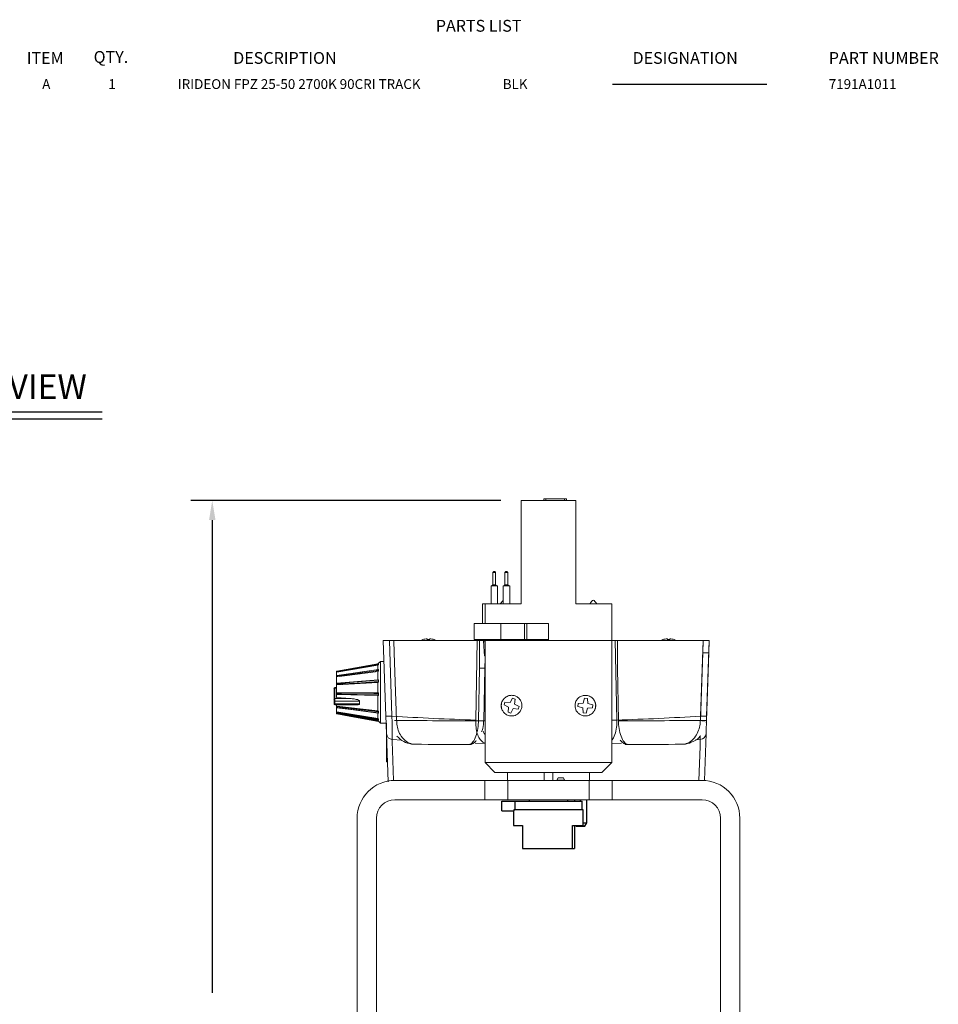
# Model space of a CAD drawing. Extents: x 0.5 to 26.7, y 0.4 to 19.5.
# Drawn here: x 17.3 to 26.7, y 9.4 to 19.5 of the extents above; entities that cross this region are included whole.
import ezdxf
from ezdxf.enums import TextEntityAlignment as Align

# ---------------------------------------------------------------- set-up
doc = ezdxf.new("R2010")
doc.units = 0
doc.header["$LTSCALE"] = 0.5
doc.header["$MEASUREMENT"] = 0
doc.layers.get('0').update_dxf_attribs({"linetype": 'CONTINUOUS'})
for name, color, linetype in [('2700K (7191A1011)', 7, 'CONTINUOUS'), ('COLOR-BLACK', 7, 'CONTINUOUS'), ('DIM', 1, 'CONTINUOUS'), ('LIST', 1, 'CONTINUOUS'), ('OBJECT', 7, 'CONTINUOUS')]:
    doc.layers.add(name, color=color, linetype=linetype)
doc.styles.get("Standard").update_dxf_attribs({"font": 'SIMPLEX'})
doc.styles.add('SWISSB', font='swissb_0.ttf')

msp = doc.modelspace()

# ---------------------------------------------------------------- linework, layer by layer
for p, q in [((23.376, 18.808), (24.949, 18.808)), ((22.529, 11.526), (22.529, 11.513)), ((22.922, 11.513), (22.922, 11.526)), ((22.99, 11.526), (22.99, 11.513)), ((23.052, 11.513), (23.052, 11.526)), ((23.115, 11.292), (23.115, 11.526)), ((22.251, 11.414), (22.251, 11.513)), ((22.251, 11.513), (23.07, 11.513)), ((22.374, 11.422), (22.374, 11.414)), ((23.08, 11.422), (22.374, 11.422)), ((22.384, 11.513), (22.384, 11.422)), ((23.07, 11.422), (23.07, 11.513)), ((23.08, 11.265), (23.08, 11.422)), ((22.251, 11.414), (22.374, 11.414)), ((22.371, 11.414), (22.371, 11.265)), ((22.371, 11.265), (22.46, 11.265)), ((22.46, 11.265), (22.46, 11.029)), ((22.971, 11.265), (23.08, 11.265)), ((22.971, 11.029), (22.971, 11.265)), ((22.991, 11.265), (22.991, 11.029)), ((23.003, 11.265), (23.007, 11.256)), ((23.007, 11.256), (23.097, 11.256)), ((23.052, 11.256), (23.052, 11.265)), ((23.08, 11.292), (23.115, 11.292)), ((23.097, 11.256), (23.115, 11.292)), ((22.46, 11.029), (22.991, 11.029))]:
    msp.add_line(p, q)
msp.add_open_spline([(23.097, 11.256), (23.097, 11.256), (23.096, 11.256), (23.09, 11.256), (23.084, 11.256), (23.077, 11.256), (23.067, 11.256), (23.058, 11.256), (23.052, 11.256)], degree=3, knots=[0, 0, 0, 0, 0.239214, 0.369382, 0.49985, 0.630018, 0.760485, 1, 1, 1, 1])
at = {"layer": 'DIM'}
for p, q in [((15.226, 15.473), (18.183, 15.473)), ((15.226, 15.401), (18.183, 15.401)), ((22.24, 14.571), (19.085, 14.571)), ((19.304, 14.371), (19.304, 9.562))]:
    msp.add_line(p, q, dxfattribs=at)
msp.add_solid([(19.337, 14.371), (19.271, 14.371), (19.304, 14.571)], dxfattribs=at)
at = {"layer": 'OBJECT', "lineweight": 15}
for p, q in [((22.448, 14.571), (23.003, 14.571)), ((22.448, 13.521), (22.448, 14.571)), ((22.678, 14.571), (22.678, 14.588)), ((22.678, 14.588), (22.908, 14.588)), ((22.698, 14.588), (22.698, 14.571)), ((22.888, 14.571), (22.888, 14.588)), ((22.908, 14.588), (22.908, 14.571)), ((23.003, 13.521), (23.003, 14.571)), ((22.168, 13.848), (22.158, 13.838)), ((22.158, 13.838), (22.158, 13.713)), ((22.188, 13.838), (22.158, 13.838)), ((22.168, 13.848), (22.178, 13.848)), ((22.188, 13.838), (22.178, 13.848)), ((22.188, 13.713), (22.188, 13.838)), ((22.293, 13.848), (22.283, 13.838)), ((22.283, 13.838), (22.283, 13.713)), ((22.313, 13.838), (22.283, 13.838)), ((22.293, 13.848), (22.303, 13.848)), ((22.313, 13.838), (22.303, 13.848)), ((22.313, 13.713), (22.313, 13.838)), ((22.141, 13.703), (22.141, 13.521)), ((22.141, 13.703), (22.206, 13.703)), ((22.158, 13.713), (22.148, 13.703)), ((22.158, 13.713), (22.188, 13.713)), ((22.198, 13.703), (22.188, 13.713)), ((22.206, 13.521), (22.206, 13.703)), ((22.266, 13.703), (22.266, 13.521)), ((22.266, 13.703), (22.331, 13.703)), ((22.283, 13.713), (22.273, 13.703)), ((22.283, 13.713), (22.313, 13.713)), ((22.323, 13.703), (22.313, 13.713)), ((22.331, 13.521), (22.331, 13.703)), ((22.266, 13.552), (22.234, 13.521)), ((22.055, 13.521), (22.448, 13.521)), ((22.055, 13.521), (22.055, 13.321)), ((22.08, 13.521), (22.08, 13.321)), ((23.003, 13.521), (23.37, 13.521)), ((23.37, 13.521), (23.37, 13.146)), ((21.968, 13.321), (21.968, 13.156)), ((22.725, 13.321), (21.968, 13.321)), ((22.241, 13.156), (22.241, 13.321)), ((22.481, 13.156), (22.481, 13.321)), ((22.506, 13.156), (22.506, 13.321)), ((22.725, 13.321), (22.725, 13.146)), ((21.071, 12.377), (21.044, 13.146)), ((21.044, 13.146), (23.37, 13.146)), ((21.106, 13.146), (21.133, 12.377)), ((21.151, 13.146), (21.156, 13.021)), ((22.725, 13.156), (21.968, 13.156)), ((21.985, 12.337), (22.001, 13.146)), ((22.024, 13.146), (22.024, 12.865)), ((22.055, 13.156), (22.055, 13.146)), ((22.08, 13.132), (22.064, 13.132)), ((22.08, 13.145), (23.37, 13.145)), ((22.08, 13.145), (22.08, 11.904)), ((23.37, 11.904), (23.37, 13.145)), ((23.387, 13.146), (24.362, 13.146)), ((23.405, 13.146), (23.421, 12.337)), ((23.427, 13.146), (23.427, 12.865)), ((24.272, 12.377), (24.299, 13.146)), ((24.295, 13.021), (24.299, 13.146)), ((24.362, 13.146), (24.335, 12.377)), ((24.362, 13.146), (24.357, 13.021)), ((22.08, 13.056), (22.077, 13.056)), ((21.016, 12.934), (20.99, 12.908)), ((21.051, 12.934), (21.016, 12.934)), ((21.016, 12.304), (21.016, 12.934)), ((21.156, 13.021), (21.18, 12.333)), ((22.074, 12.99), (22.081, 12.99)), ((22.08, 12.967), (22.077, 12.865)), ((24.271, 12.333), (24.295, 13.021)), ((24.295, 13.021), (24.357, 13.021)), ((24.357, 13.021), (24.333, 12.333)), ((20.571, 12.833), (20.567, 12.832)), ((20.567, 12.568), (20.567, 12.832)), ((20.567, 12.827), (20.567, 12.828)), ((20.997, 12.909), (20.571, 12.835)), ((20.99, 12.908), (20.571, 12.836)), ((20.996, 12.851), (20.571, 12.792)), ((20.571, 12.835), (20.571, 12.833)), ((20.991, 12.898), (20.572, 12.827)), ((20.989, 12.896), (20.572, 12.825)), ((20.989, 12.896), (20.572, 12.825)), ((20.991, 12.832), (20.572, 12.778)), ((20.989, 12.83), (20.572, 12.776)), ((20.572, 12.825), (20.572, 12.827)), ((20.991, 12.898), (20.989, 12.896)), ((20.99, 12.898), (20.989, 12.896)), ((20.989, 12.854), (20.989, 12.896)), ((20.991, 12.832), (20.989, 12.83)), ((20.989, 12.743), (20.989, 12.83)), ((20.997, 12.909), (20.997, 12.905)), ((20.997, 12.85), (20.997, 12.84)), ((22.013, 12.329), (22.024, 12.865)), ((22.077, 12.865), (22.066, 12.329)), ((23.427, 12.865), (23.438, 12.329)), ((20.571, 12.791), (20.571, 12.785)), ((20.572, 12.778), (20.572, 12.776)), ((20.994, 12.745), (20.572, 12.713)), ((20.997, 12.742), (20.997, 12.728)), ((20.543, 12.501), (20.543, 12.658)), ((20.567, 12.668), (20.553, 12.668)), ((20.553, 12.668), (20.553, 12.491)), ((20.567, 12.663), (20.553, 12.663)), ((20.571, 12.71), (20.571, 12.701)), ((20.991, 12.721), (20.572, 12.695)), ((20.989, 12.72), (20.572, 12.694)), ((20.572, 12.695), (20.572, 12.694)), ((20.991, 12.721), (20.989, 12.72)), ((20.989, 12.613), (20.989, 12.72)), ((20.71, 12.556), (20.553, 12.556)), ((20.804, 12.53), (20.553, 12.53)), ((20.71, 12.556), (20.567, 12.568)), ((20.571, 12.61), (20.571, 12.601)), ((20.572, 12.615), (20.991, 12.613)), ((20.989, 12.613), (20.572, 12.615)), ((20.991, 12.613), (20.989, 12.613)), ((20.989, 12.43), (20.989, 12.588)), ((20.997, 12.608), (20.997, 12.593)), ((22.249, 12.515), (22.258, 12.535)), ((22.358, 12.56), (22.334, 12.514)), ((22.387, 12.551), (22.358, 12.56)), ((22.381, 12.5), (22.387, 12.551)), ((23.091, 12.56), (23.078, 12.51)), ((23.121, 12.558), (23.091, 12.56)), ((23.127, 12.506), (23.121, 12.558)), ((20.804, 12.503), (20.553, 12.503)), ((20.553, 12.491), (20.746, 12.491)), ((20.567, 12.404), (20.567, 12.491)), ((20.571, 12.47), (20.571, 12.463)), ((20.989, 12.43), (20.572, 12.478)), ((20.572, 12.477), (20.991, 12.428)), ((20.991, 12.428), (20.989, 12.43)), ((22.283, 12.52), (22.274, 12.491)), ((22.274, 12.491), (22.32, 12.467)), ((22.334, 12.514), (22.283, 12.52)), ((22.32, 12.467), (22.314, 12.416)), ((22.343, 12.407), (22.367, 12.453)), ((22.367, 12.453), (22.418, 12.447)), ((22.427, 12.476), (22.381, 12.5)), ((22.418, 12.447), (22.427, 12.476)), ((23.026, 12.505), (23.024, 12.475)), ((23.024, 12.475), (23.074, 12.461)), ((23.078, 12.51), (23.026, 12.505)), ((23.074, 12.461), (23.079, 12.41)), ((23.109, 12.407), (23.123, 12.457)), ((23.123, 12.457), (23.174, 12.463)), ((23.177, 12.493), (23.127, 12.506)), ((23.174, 12.463), (23.177, 12.493)), ((20.567, 12.405), (20.989, 12.331)), ((20.571, 12.412), (20.571, 12.409)), ((20.571, 12.399), (20.571, 12.4)), ((20.571, 12.4), (20.571, 12.4)), ((20.989, 12.352), (20.572, 12.421)), ((20.572, 12.421), (20.572, 12.419)), ((20.572, 12.419), (20.991, 12.35)), ((20.572, 12.405), (20.572, 12.403)), ((20.572, 12.403), (20.99, 12.33)), ((20.989, 12.352), (20.989, 12.412)), ((20.991, 12.35), (20.989, 12.352)), ((20.989, 12.331), (21.016, 12.304)), ((20.997, 12.42), (20.997, 12.409)), ((20.997, 12.343), (20.997, 12.337)), ((21.18, 12.333), (21.18, 12.331)), ((22.013, 12.328), (22.013, 12.329)), ((22.066, 12.329), (22.066, 12.328)), ((22.066, 12.329), (22.08, 12.329)), ((22.314, 12.416), (22.343, 12.407)), ((23.079, 12.41), (23.109, 12.407)), ((23.433, 12.329), (23.438, 12.329)), ((23.438, 12.328), (23.433, 12.328)), ((23.438, 12.329), (23.438, 12.328)), ((24.271, 12.333), (24.271, 12.331)), ((24.333, 12.332), (24.331, 12.311)), ((24.333, 12.333), (24.333, 12.332)), ((21.016, 12.304), (21.073, 12.304)), ((21.077, 12.209), (21.077, 12.304)), ((21.094, 11.71), (21.077, 12.198)), ((21.077, 11.913), (21.077, 12.182)), ((21.233, 12.134), (21.135, 12.139)), ((24.27, 12.139), (24.221, 12.136)), ((24.329, 12.198), (24.312, 11.721)), ((21.941, 12.087), (21.913, 12.087)), ((22.08, 12.097), (21.979, 12.101)), ((23.467, 12.102), (23.37, 12.099)), ((23.537, 12.087), (23.505, 12.087)), ((21.085, 11.953), (21.077, 11.953)), ((21.077, 11.913), (21.087, 11.913)), ((21.087, 11.913), (21.077, 11.913)), ((22.08, 11.904), (23.37, 11.904)), ((22.18, 11.804), (22.08, 11.904)), ((23.37, 11.904), (23.27, 11.804)), ((21.163, 11.723), (24.288, 11.723)), ((22.077, 11.526), (22.077, 11.723)), ((23.27, 11.804), (22.18, 11.804)), ((22.307, 11.723), (22.307, 11.804)), ((22.313, 11.723), (22.313, 11.526)), ((22.68, 11.723), (22.68, 11.804)), ((22.77, 11.723), (22.77, 11.804)), ((22.824, 11.75), (22.812, 11.724)), ((22.812, 11.724), (22.812, 11.723)), ((22.89, 11.724), (22.812, 11.724)), ((22.878, 11.75), (22.824, 11.75)), ((22.89, 11.724), (22.878, 11.75)), ((22.89, 11.723), (22.89, 11.724)), ((23.138, 11.526), (23.138, 11.723)), ((23.144, 11.804), (23.144, 11.723)), ((23.373, 11.723), (23.373, 11.526)), ((24.288, 11.526), (21.163, 11.526)), ((20.778, 6.373), (20.778, 11.338)), ((20.975, 11.338), (20.975, 6.355)), ((24.475, 11.338), (24.475, 6.369)), ((24.672, 11.338), (24.672, 6.378))]:
    msp.add_line(p, q, dxfattribs=at)
at = {"layer": 'OBJECT', "lineweight": 15, "flags": 128}
for points in [[(21.492, 13.155), (21.492, 13.157), (21.492, 13.158), (21.492, 13.16), (21.492, 13.161), (21.492, 13.162), (21.491, 13.162), (21.491, 13.163), (21.491, 13.163)], [(21.516, 13.163), (21.516, 13.163), (21.516, 13.162), (21.516, 13.162), (21.516, 13.161), (21.516, 13.16), (21.516, 13.158), (21.516, 13.157), (21.516, 13.155)], [(22.074, 12.99), (22.071, 13.036), (22.067, 13.088), (22.063, 13.146)], [(23.935, 13.155), (23.935, 13.157), (23.935, 13.158), (23.935, 13.16), (23.935, 13.161), (23.935, 13.162), (23.934, 13.162), (23.934, 13.163), (23.934, 13.163)], [(23.959, 13.163), (23.959, 13.163), (23.959, 13.162), (23.959, 13.162), (23.959, 13.161), (23.959, 13.16), (23.959, 13.158), (23.959, 13.157), (23.959, 13.155)], [(20.572, 12.827), (20.571, 12.827), (20.57, 12.827), (20.569, 12.827), (20.568, 12.827), (20.568, 12.827), (20.567, 12.828), (20.567, 12.828), (20.567, 12.828)], [(20.997, 12.909), (20.988, 12.907), (20.948, 12.9), (20.791, 12.873), (20.571, 12.835)], [(20.571, 12.833), (20.581, 12.835), (20.778, 12.868), (20.997, 12.905)], [(20.997, 12.85), (20.988, 12.849), (20.948, 12.843), (20.791, 12.821), (20.571, 12.791)], [(20.571, 12.785), (20.581, 12.786), (20.62, 12.791), (20.778, 12.812), (20.997, 12.84)], [(20.571, 12.835), (20.571, 12.836), (20.571, 12.836), (20.571, 12.836)], [(20.571, 12.835), (20.571, 12.835), (20.571, 12.835)], [(20.997, 12.742), (20.988, 12.742), (20.948, 12.739), (20.791, 12.727), (20.571, 12.71)], [(20.571, 12.701), (20.581, 12.702), (20.62, 12.705), (20.778, 12.714), (20.997, 12.728)], [(20.543, 12.534), (20.543, 12.534), (20.544, 12.533), (20.545, 12.532), (20.546, 12.532), (20.547, 12.531), (20.549, 12.531), (20.551, 12.53), (20.553, 12.53)], [(20.997, 12.608), (20.988, 12.608), (20.948, 12.608), (20.791, 12.609), (20.571, 12.61)], [(20.571, 12.601), (20.581, 12.6), (20.62, 12.6), (20.778, 12.597), (20.997, 12.593)], [(20.572, 12.596), (20.715, 12.593), (20.992, 12.588)], [(20.543, 12.507), (20.543, 12.507), (20.544, 12.506), (20.545, 12.505), (20.546, 12.505), (20.547, 12.504), (20.549, 12.504), (20.551, 12.504), (20.553, 12.503)], [(20.997, 12.42), (20.988, 12.421), (20.948, 12.426), (20.791, 12.444), (20.571, 12.47)], [(20.571, 12.463), (20.581, 12.462), (20.62, 12.457), (20.778, 12.437), (20.997, 12.409)], [(20.571, 12.462), (20.715, 12.443), (20.996, 12.408)], [(20.997, 12.343), (20.988, 12.344), (20.948, 12.351), (20.791, 12.376), (20.571, 12.412)], [(20.571, 12.409), (20.715, 12.385), (20.997, 12.337)], [(20.571, 12.409), (20.581, 12.407), (20.62, 12.401), (20.778, 12.374), (20.997, 12.337)], [(20.571, 12.409), (20.571, 12.409), (20.571, 12.409)], [(20.571, 12.399), (20.715, 12.373), (20.996, 12.324)], [(21.158, 12.331), (21.168, 12.331), (21.18, 12.331)], [(21.159, 12.333), (21.168, 12.333), (21.18, 12.333)], [(21.135, 12.139), (21.136, 12.117), (21.139, 12.027), (21.15, 11.723)], [(24.255, 11.723), (24.268, 12.068), (24.27, 12.139)]]:
    msp.add_lwpolyline(points, dxfattribs=at)
at = {"layer": 'OBJECT', "lineweight": 15}
for centre, radius, start, end in [((21.504, 12.964), 0.2, 106.9293, 114.8612), ((21.504, 12.964), 0.2, 93.5692, 106.8564), ((21.416, 13.141), 0.033, 26.1236, 26.7603), ((21.504, 12.936), 0.22, 86.8709, 93.1291), ((21.504, 12.964), 0.2, 73.1437, 86.4307), ((21.504, 12.964), 0.2, 65.1388, 73.0707), ((21.422, 13.225), 0.157, 333.5014, 333.6353), ((23.947, 12.964), 0.2, 106.9293, 114.8612), ((23.947, 12.964), 0.2, 93.5693, 106.8563), ((24.029, 13.225), 0.157, 206.3647, 206.4986), ((23.947, 12.936), 0.22, 86.8709, 93.1291), ((23.947, 12.964), 0.2, 73.1436, 86.4308), ((23.947, 12.964), 0.2, 65.1388, 73.0707), ((24.035, 13.141), 0.033, 153.2397, 153.8764), ((20.572, 12.828), 0.00488, 98.8586, 179.239), ((20.624, 12.837), 0.0532, 184.6938, 191.3857), ((20.571, 12.781), 0.00426, 91.163, 172.3993), ((20.571, 12.782), 0.00444, 192.9213, 278.7359), ((20.572, 12.791), 0.00139, 146.8137, 195.2907), ((20.606, 12.786), 0.0348, 181.0997, 192.8712), ((20.553, 12.658), 0.01, 90, 180), ((20.552, 12.653), 0.0095, 86.8702, 176.4878), ((20.575, 12.711), 0.0043, 150.1746, 191.0793), ((20.59, 12.701), 0.0193, 177.7894, 197.3864), ((20.552, 12.547), 0.0095, 86.8702, 176.4878), ((20.57, 12.641), 0.0294, 263.7063, 271.773), ((20.57, 12.616), 0.0133, 255.9694, 273.9206), ((20.58, 12.611), 0.00866, 152.79, 188.2749), ((20.595, 12.612), 0.0236, 172.7366, 180.6134), ((20.578, 12.599), 0.0067, 169.2459, 209.9245), ((23.1, 12.484), 0.106, 330.8803, 29.1197), ((20.553, 12.501), 0.01, 180, 270), ((20.571, 12.467), 0.00424, 191.1789, 269.674), ((20.602, 12.469), 0.0314, 166.496, 179.54), ((20.573, 12.463), 0.00213, 168.3072, 209.8167), ((22.35, 12.484), 0.106, 162.9333, 209.1197), ((20.572, 12.405), 0.00496, 180.22, 260.3516), ((20.568, 12.404), 0.00166, 89.7711, 137.4869), ((20.618, 12.409), 0.0468, 168.3657, 176.3989), ((20.634, 12.393), 0.0629, 169.3844, 173.7813), ((20.508, 12.413), 0.0643, 347.0641, 351.1593), ((21.102, 12.825), 0.449, 266.0115, 273.9885), ((22.725, 201.373), 189.046, 269.53158, 269.78408), ((22.04, 13.407), 1.078, 268.5832, 271.4168), ((22.044, 13.406), 1.078, 268.343, 271.1767), ((23.393, 13.474), 1.138, 268.8437, 271.3939), ((22.725, 201.373), 189.046, 270.21592, 270.46842), ((24.302, 12.781), 0.449, 266.0115, 273.9885), ((24.299, 12.699), 0.369, 265.583, 275.2975), ((24.304, 12.825), 0.449, 266.0115, 273.9885), ((21.139, 12.201), 0.0619, 182.4126, 267.0179), ((24.267, 12.201), 0.0619, 272.9823, 357.5872), ((22.725, 201.382), 189.296, 269.58839, 269.75425), ((22.725, 201.382), 189.296, 270.24575, 270.41161), ((21.163, 11.338), 0.385, 90, 180), ((24.288, 11.338), 0.385, 0, 90), ((21.163, 11.338), 0.188, 90, 180), ((24.288, 11.338), 0.188, 0, 90)]:
    msp.add_arc(centre, radius, start, end, dxfattribs=at)
for points, knots in [([(23.216, 13.521), (23.205, 13.538), (23.181, 13.573), (23.158, 13.538), (23.146, 13.521)], [0, 0, 0, 0, 0.5000001, 1, 1, 1, 1]), ([(22.001, 13.146), (22.008, 13.146), (22.022, 13.146), (22.035, 13.146), (22.04, 13.146), (22.041, 13.146)], [0, 0, 0, 0, 0.486032, 0.972068, 1, 1, 1, 1]), ([(23.365, 13.146), (23.37, 13.146), (23.381, 13.146), (23.396, 13.146), (23.404, 13.146), (23.405, 13.146)], [0, 0, 0, 0, 0.4488792, 0.9345793, 1, 1, 1, 1]), ([(20.567, 12.826), (20.567, 12.826), (20.567, 12.825), (20.568, 12.825), (20.569, 12.825), (20.571, 12.825), (20.572, 12.825), (20.572, 12.825)], [0, 0, 0, 0, 0.211707, 0.423319, 0.636344, 0.851928, 1, 1, 1, 1]), ([(20.572, 12.825), (20.571, 12.825), (20.57, 12.825), (20.569, 12.825), (20.568, 12.825), (20.567, 12.825), (20.567, 12.825), (20.567, 12.825)], [0, 0, 0, 0, 0.218819, 0.437684, 0.655154, 0.869981, 1, 1, 1, 1]), ([(20.997, 12.905), (20.997, 12.905), (20.997, 12.905), (20.997, 12.904), (20.996, 12.902), (20.994, 12.9), (20.992, 12.899), (20.991, 12.898)], [0, 0, 0, 0, 0.108143, 0.215472, 0.384439, 0.664336, 1, 1, 1, 1]), ([(20.997, 12.84), (20.997, 12.84), (20.997, 12.839), (20.997, 12.838), (20.996, 12.836), (20.994, 12.834), (20.992, 12.833), (20.991, 12.832)], [0, 0, 0, 0, 0.108135, 0.215442, 0.384434, 0.664322, 1, 1, 1, 1]), ([(20.996, 12.851), (20.996, 12.851), (20.997, 12.851), (20.997, 12.851), (20.997, 12.85), (20.997, 12.85)], [0, 0, 0, 0, 0.4906696, 0.7824941, 1, 1, 1, 1]), ([(20.997, 12.909), (20.997, 12.909), (20.997, 12.909), (20.997, 12.909), (20.997, 12.909)], [0, 0, 0, 0, 0.227014, 1, 1, 1, 1]), ([(22.024, 12.865), (22.031, 12.865), (22.045, 12.865), (22.064, 12.865), (22.073, 12.865), (22.077, 12.865)], [0, 0, 0, 0, 0.3257091, 0.667488, 1, 1, 1, 1]), ([(20.567, 12.785), (20.567, 12.785), (20.567, 12.786), (20.568, 12.787), (20.569, 12.788), (20.57, 12.788), (20.571, 12.788), (20.571, 12.788)], [0, 0, 0, 0, 0.238537, 0.476951, 0.71701, 0.959967, 1, 1, 1, 1]), ([(20.567, 12.78), (20.567, 12.78), (20.567, 12.779), (20.568, 12.778), (20.569, 12.778), (20.571, 12.778), (20.572, 12.778), (20.572, 12.778)], [0, 0, 0, 0, 0.2116663, 0.4232824, 0.6363086, 0.8519163, 1, 1, 1, 1]), ([(20.572, 12.776), (20.571, 12.776), (20.57, 12.776), (20.569, 12.777), (20.568, 12.777), (20.567, 12.778), (20.567, 12.779), (20.567, 12.779)], [0, 0, 0, 0, 0.218827, 0.43769, 0.65514, 0.870002, 1, 1, 1, 1]), ([(20.997, 12.728), (20.997, 12.728), (20.997, 12.727), (20.997, 12.725), (20.996, 12.724), (20.994, 12.722), (20.992, 12.721), (20.991, 12.721)], [0, 0, 0, 0, 0.108142, 0.215454, 0.384461, 0.664345, 1, 1, 1, 1]), ([(20.994, 12.745), (20.994, 12.745), (20.995, 12.745), (20.996, 12.745), (20.997, 12.744), (20.997, 12.743), (20.997, 12.743), (20.997, 12.742)], [0, 0, 0, 0, 0.163253, 0.448228, 0.735937, 0.887286, 1, 1, 1, 1]), ([(20.567, 12.707), (20.567, 12.707), (20.567, 12.708), (20.568, 12.71), (20.569, 12.711), (20.57, 12.711), (20.571, 12.711), (20.571, 12.711)], [0, 0, 0, 0, 0.236526, 0.4730735, 0.7112021, 0.952143, 1, 1, 1, 1]), ([(20.567, 12.7), (20.567, 12.7), (20.567, 12.699), (20.568, 12.698), (20.569, 12.697), (20.571, 12.696), (20.572, 12.696), (20.572, 12.696)], [0, 0, 0, 0, 0.211651, 0.423316, 0.636339, 0.851922, 1, 1, 1, 1]), ([(20.572, 12.694), (20.571, 12.694), (20.57, 12.694), (20.569, 12.695), (20.568, 12.696), (20.567, 12.697), (20.567, 12.698), (20.567, 12.699)], [0, 0, 0, 0, 0.2188348, 0.4376829, 0.6552101, 0.8699754, 1, 1, 1, 1]), ([(20.567, 12.61), (20.567, 12.61), (20.567, 12.612), (20.568, 12.613), (20.569, 12.614), (20.571, 12.615), (20.572, 12.615), (20.572, 12.615)], [0, 0, 0, 0, 0.211703, 0.423292, 0.636326, 0.851919, 1, 1, 1, 1]), ([(20.567, 12.603), (20.567, 12.603), (20.567, 12.601), (20.568, 12.6), (20.569, 12.599), (20.57, 12.598), (20.571, 12.598), (20.571, 12.598)], [0, 0, 0, 0, 0.234588, 0.469062, 0.705162, 0.944083, 1, 1, 1, 1]), ([(20.572, 12.596), (20.571, 12.596), (20.57, 12.596), (20.569, 12.597), (20.568, 12.599), (20.567, 12.6), (20.567, 12.601), (20.567, 12.601)], [0, 0, 0, 0, 0.218826, 0.437679, 0.655177, 0.869991, 1, 1, 1, 1]), ([(20.804, 12.53), (20.804, 12.531), (20.804, 12.532), (20.804, 12.533), (20.803, 12.535), (20.799, 12.538), (20.781, 12.546), (20.75, 12.552), (20.722, 12.555), (20.71, 12.556)], [0, 0, 0, 0, 0.012745, 0.025593, 0.042938, 0.074063, 0.174103, 0.625365, 1, 1, 1, 1]), ([(20.804, 12.503), (20.803, 12.507), (20.802, 12.511), (20.802, 12.52), (20.803, 12.526), (20.804, 12.53)], [0, 0, 0, 0, 0.3909109, 0.5005587, 1, 1, 1, 1]), ([(20.991, 12.613), (20.992, 12.613), (20.994, 12.613), (20.996, 12.612), (20.997, 12.61), (20.997, 12.609), (20.997, 12.608), (20.997, 12.608)], [0, 0, 0, 0, 0.45046, 0.637606, 0.826595, 0.925955, 1, 1, 1, 1]), ([(20.997, 12.593), (20.997, 12.592), (20.997, 12.591), (20.997, 12.59), (20.996, 12.589), (20.994, 12.588), (20.992, 12.588), (20.991, 12.588)], [0, 0, 0, 0, 0.108147, 0.215484, 0.384461, 0.664338, 1, 1, 1, 1]), ([(22.455, 12.484), (22.454, 12.495), (22.452, 12.516), (22.437, 12.546), (22.414, 12.569), (22.385, 12.585), (22.35, 12.591), (22.312, 12.584), (22.28, 12.565), (22.258, 12.537), (22.248, 12.51), (22.244, 12.484), (22.247, 12.46), (22.257, 12.434), (22.276, 12.406), (22.308, 12.385), (22.351, 12.376), (22.392, 12.384), (22.426, 12.408), (22.447, 12.437), (22.455, 12.465), (22.455, 12.48), (22.455, 12.484)], [0, 0, 0, 0, 0.0440289, 0.0880142, 0.1331659, 0.1820464, 0.2372034, 0.3012676, 0.3746655, 0.4274206, 0.4664678, 0.4993818, 0.5323377, 0.5651586, 0.6173554, 0.6881349, 0.7599737, 0.8344115, 0.886334, 0.938464, 0.9854112, 1, 1, 1, 1]), ([(23.204, 12.497), (23.203, 12.501), (23.202, 12.515), (23.191, 12.539), (23.169, 12.566), (23.134, 12.586), (23.092, 12.591), (23.052, 12.58), (23.02, 12.555), (23, 12.522), (22.994, 12.487), (22.998, 12.454), (23.012, 12.424), (23.034, 12.401), (23.062, 12.384), (23.097, 12.377), (23.134, 12.382), (23.168, 12.4), (23.19, 12.427), (23.203, 12.455), (23.205, 12.474), (23.205, 12.484)], [0, 0, 0, 0, 0.020015, 0.057749, 0.114863, 0.189654, 0.265026, 0.326122, 0.387565, 0.440373, 0.487196, 0.531618, 0.575818, 0.621541, 0.670808, 0.726181, 0.790387, 0.864306, 0.92073, 0.961552, 1, 1, 1, 1]), ([(20.567, 12.475), (20.567, 12.475), (20.567, 12.476), (20.568, 12.477), (20.569, 12.478), (20.571, 12.478), (20.572, 12.478), (20.572, 12.478)], [0, 0, 0, 0, 0.211687, 0.423285, 0.636313, 0.851928, 1, 1, 1, 1]), ([(20.571, 12.465), (20.571, 12.465), (20.57, 12.465), (20.569, 12.466), (20.568, 12.467), (20.567, 12.468), (20.567, 12.468), (20.567, 12.469)], [0, 0, 0, 0, 0.118868, 0.365722, 0.611063, 0.853372, 1, 1, 1, 1]), ([(20.746, 12.492), (20.747, 12.492), (20.754, 12.491), (20.766, 12.492), (20.779, 12.493), (20.788, 12.494), (20.794, 12.495), (20.799, 12.497), (20.802, 12.498), (20.804, 12.5), (20.804, 12.501), (20.804, 12.503), (20.804, 12.503), (20.804, 12.503)], [0, 0, 0, 0, 0.041683, 0.343822, 0.544206, 0.679005, 0.771222, 0.835583, 0.906367, 0.93624, 0.966433, 0.986296, 1, 1, 1, 1]), ([(20.991, 12.428), (20.992, 12.427), (20.994, 12.426), (20.996, 12.424), (20.997, 12.422), (20.997, 12.421), (20.997, 12.42), (20.997, 12.42)], [0, 0, 0, 0, 0.4504662, 0.6375978, 0.8265746, 0.9259372, 1, 1, 1, 1]), ([(20.567, 12.419), (20.567, 12.42), (20.567, 12.42), (20.568, 12.42), (20.569, 12.421), (20.571, 12.421), (20.572, 12.421), (20.572, 12.421)], [0, 0, 0, 0, 0.211709, 0.423334, 0.636333, 0.851934, 1, 1, 1, 1]), ([(20.571, 12.414), (20.571, 12.414), (20.57, 12.415), (20.569, 12.415), (20.568, 12.416), (20.567, 12.416), (20.567, 12.416), (20.567, 12.417)], [0, 0, 0, 0, 0.142602, 0.382801, 0.621491, 0.857289, 1, 1, 1, 1]), ([(20.991, 12.35), (20.992, 12.349), (20.994, 12.347), (20.996, 12.345), (20.997, 12.344), (20.997, 12.343), (20.997, 12.343), (20.997, 12.343)], [0, 0, 0, 0, 0.450456, 0.637603, 0.826538, 0.92592, 1, 1, 1, 1]), ([(20.997, 12.409), (20.997, 12.409), (20.997, 12.408), (20.997, 12.408), (20.996, 12.408), (20.996, 12.408), (20.996, 12.408)], [0, 0, 0, 0, 0.266476, 0.530861, 0.947138, 1, 1, 1, 1]), ([(20.997, 12.337), (20.997, 12.337), (20.997, 12.337), (20.997, 12.337), (20.997, 12.337)], [0, 0, 0, 0, 0.736232, 1, 1, 1, 1]), ([(21.077, 12.198), (21.077, 12.204), (21.076, 12.216), (21.075, 12.258), (21.073, 12.313), (21.071, 12.356), (21.071, 12.377)], [0, 0, 0, 0, 0.250078, 0.499671, 0.749846, 1, 1, 1, 1]), ([(21.133, 12.377), (21.274, 12.368), (21.558, 12.352), (21.842, 12.342), (21.985, 12.337)], [0, 0, 0, 0, 0.4973526, 1, 1, 1, 1]), ([(21.133, 12.377), (21.133, 12.349), (21.134, 12.292), (21.135, 12.219), (21.135, 12.162), (21.135, 12.147), (21.135, 12.139)], [0, 0, 0, 0, 0.249943, 0.50002, 0.74969, 1, 1, 1, 1]), ([(21.18, 12.331), (21.181, 12.319), (21.183, 12.285), (21.197, 12.228), (21.229, 12.164), (21.279, 12.114), (21.325, 12.095), (21.353, 12.091), (21.361, 12.091), (21.364, 12.091), (21.365, 12.091), (21.365, 12.091), (21.365, 12.091)], [0, 0, 0, 0, 0.086105, 0.238341, 0.422872, 0.662971, 0.900924, 0.966673, 0.98868, 0.996151, 0.998541, 1, 1, 1, 1]), ([(22.013, 12.328), (22.013, 12.324), (22.012, 12.29), (22.004, 12.226), (21.981, 12.15), (21.953, 12.106), (21.932, 12.091), (21.921, 12.088), (21.917, 12.088), (21.915, 12.087), (21.914, 12.087), (21.914, 12.087), (21.913, 12.087)], [0, 0, 0, 0, 0.036093, 0.25269, 0.495476, 0.747405, 0.896818, 0.956907, 0.982017, 0.99251, 0.998281, 1, 1, 1, 1]), ([(22.08, 12.102), (22.073, 12.105), (22.051, 12.114), (22.023, 12.145), (21.999, 12.198), (21.986, 12.263), (21.985, 12.312), (21.985, 12.337)], [0, 0, 0, 0, 0.117329, 0.352078, 0.56852, 0.782612, 1, 1, 1, 1]), ([(22.066, 12.328), (22.066, 12.323), (22.065, 12.29), (22.06, 12.249), (22.047, 12.222), (22.044, 12.218)], [0, 0, 0, 0, 0.1215783, 0.8506216, 1, 1, 1, 1]), ([(23.421, 12.337), (23.421, 12.312), (23.42, 12.258), (23.402, 12.189), (23.385, 12.144), (23.371, 12.135), (23.37, 12.135)], [0, 0, 0, 0, 0.302221, 0.65026, 0.986306, 1, 1, 1, 1]), ([(23.421, 12.337), (23.564, 12.342), (23.848, 12.352), (24.131, 12.368), (24.272, 12.377)], [0, 0, 0, 0, 0.502647, 1, 1, 1, 1]), ([(23.438, 12.328), (23.438, 12.324), (23.439, 12.29), (23.447, 12.226), (23.47, 12.15), (23.498, 12.106), (23.519, 12.091), (23.53, 12.088), (23.534, 12.088), (23.536, 12.087), (23.537, 12.087), (23.537, 12.087), (23.537, 12.087)], [0, 0, 0, 0, 0.036093, 0.25269, 0.495476, 0.747405, 0.896818, 0.956907, 0.982017, 0.99251, 0.998281, 1, 1, 1, 1]), ([(24.271, 12.331), (24.27, 12.319), (24.268, 12.285), (24.254, 12.228), (24.221, 12.164), (24.172, 12.114), (24.126, 12.095), (24.098, 12.091), (24.089, 12.091), (24.087, 12.091), (24.086, 12.091), (24.085, 12.091), (24.085, 12.091)], [0, 0, 0, 0, 0.086105, 0.238341, 0.422872, 0.662971, 0.900924, 0.966673, 0.98868, 0.996151, 0.998541, 1, 1, 1, 1]), ([(24.335, 12.377), (24.334, 12.356), (24.333, 12.313), (24.331, 12.258), (24.329, 12.216), (24.329, 12.204), (24.329, 12.198)], [0, 0, 0, 0, 0.250154, 0.500329, 0.749922, 1, 1, 1, 1]), ([(22.06, 12.223), (22.065, 12.213), (22.07, 12.2), (22.079, 12.193), (22.08, 12.192)], [0, 0, 0, 0, 0.819025, 1, 1, 1, 1]), ([(21.182, 12.173), (21.205, 12.153), (21.249, 12.113), (21.312, 12.095), (21.349, 12.091), (21.36, 12.091), (21.364, 12.091), (21.365, 12.091), (21.365, 12.091), (21.365, 12.091)], [0, 0, 0, 0, 0.414261, 0.827438, 0.941945, 0.980279, 0.993293, 0.997463, 1, 1, 1, 1]), ([(21.991, 12.129), (21.983, 12.12), (21.965, 12.1), (21.941, 12.091), (21.925, 12.088), (21.918, 12.088), (21.915, 12.087), (21.914, 12.087), (21.914, 12.087), (21.913, 12.087)], [0, 0, 0, 0, 0.323314, 0.734059, 0.890623, 0.954648, 0.98116, 0.995388, 1, 1, 1, 1]), ([(23.456, 12.134), (23.465, 12.123), (23.484, 12.101), (23.51, 12.091), (23.526, 12.088), (23.533, 12.088), (23.535, 12.087), (23.537, 12.087), (23.537, 12.087), (23.537, 12.087)], [0, 0, 0, 0, 0.362958, 0.74964, 0.897031, 0.957305, 0.982264, 0.995658, 1, 1, 1, 1]), ([(24.272, 12.178), (24.271, 12.176), (24.253, 12.148), (24.199, 12.116), (24.139, 12.095), (24.102, 12.091), (24.091, 12.091), (24.087, 12.091), (24.086, 12.091), (24.085, 12.091), (24.085, 12.091)], [0, 0, 0, 0, 0.024942, 0.430594, 0.83225, 0.943563, 0.980829, 0.99348, 0.997534, 1, 1, 1, 1]), ([(24.27, 12.139), (24.27, 12.145), (24.27, 12.152), (24.27, 12.173), (24.27, 12.175)], [0, 0, 0, 0, 0.883914, 1, 1, 1, 1])]:
    msp.add_open_spline(points, degree=3, knots=knots, dxfattribs=at)

# ---------------------------------------------------------------- texts
for s, p in [('A', (17.615, 18.758)), ('1', (18.284, 18.758))]:
    msp.add_text(s, height=0.1).set_placement(p, align=Align.CENTER)
at = {"layer": '2700K (7191A1011)'}
for s, p in [('IRIDEON FPZ 25-50 2700K 90CRI TRACK', (18.953, 18.758)), ('7191A1011', (25.578, 18.758))]:
    msp.add_text(s, height=0.1, dxfattribs=at).set_placement(p)
at = {"layer": 'COLOR-BLACK'}
msp.add_text('BLK', height=0.1, dxfattribs=at).set_placement((22.26, 18.758))
at = {"layer": 'DIM'}
msp.add_text('ISOMETRIC VIEW', height=0.25, dxfattribs=at).set_placement((16.705, 15.605), align=Align.CENTER)
at = {"layer": 'LIST', "style": 'SWISSB'}
for s, p in [('PARTS LIST', (21.579, 19.341)), ('QTY.', (18.097, 19.024)), ('DESCRIPTION', (19.517, 19.014)), ('DESIGNATION', (23.581, 19.014)), ('ITEM', (17.416, 19.014)), ('PART NUMBER', (25.578, 19.014))]:
    msp.add_text(s, height=0.12, dxfattribs=at).set_placement(p)

doc.saveas('drawing.dxf')
